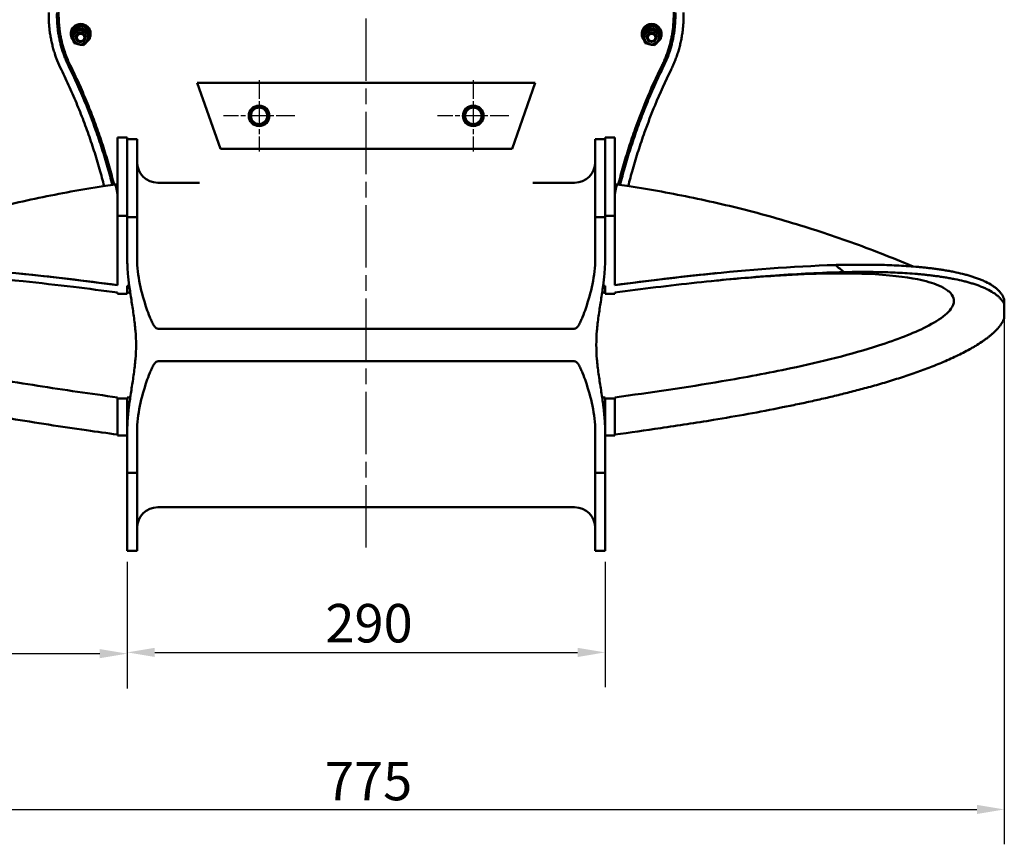
# Model space of a CAD drawing. Units: millimetres. Extents: x 0 to 2800, y 0 to 1980.
# Drawn here: x 541 to 1138, y 745 to 1246 of the extents above; entities that cross this region are included whole.
import ezdxf

# ---------------------------------------------------------------- set-up
doc = ezdxf.new("R2010")
doc.units = ezdxf.units.MM
doc.header["$LTSCALE"] = 6.666667
doc.linetypes.add('CHAIN', pattern=[0.3543, 0.2362, -0.0295, 0.0591, -0.0295])
for name, color, linetype, lineweight in [('Center Mark (ISO)', 7, 'Continuous', 25), ('Centerline (ISO)', 7, 'Continuous', 25), ('Dimension (ISO)', 7, 'Continuous', 25), ('Visible (ISO)', 7, 'Continuous', 50)]:
    doc.layers.add(name, color=color, linetype=linetype, lineweight=lineweight)
doc.styles.add('Note Text (ISO)', font='tahoma.ttf')
doc.dimstyles.new('Default (ISO)', dxfattribs={"dimscale": 6.666667, "dimtxt": 3.5, "dimasz": 2.5, "dimexe": 3.175, "dimexo": 1, "dimgap": 0.762, "dimtad": 1, "dimrnd": 1e-08, "dimzin": 0, "dimtxsty": 'Note Text (ISO)', "dimcen": 0.09, "dimdle": 10, "dimclrd": 256, "dimclre": 256, "dimclrt": 256, "dimazin": 0, "dimtfac": 1.001486, "dimtmove": 0, "dimatfit": 3, "dimfxl": 1, "dimtolj": 1, "dimtzin": 0, "dimlwd": -1, "dimlwe": -1, "dimarcsym": 0})

# ---------------------------------------------------------------- blocks, each defined once
blk = doc.blocks.new('*D8')
at = {"layer": 'Defpoints', "color": 0, "transparency": 16777216}
for p in [(362.81, 1070.61), (605.89, 923.57), (605.89, 861.21)]:
    blk.add_point(p, dxfattribs=at)
at = {"layer": 'Dimension (ISO)', "transparency": 16777216}
for p, q in [((362.81, 1063.94), (362.81, 840.05)), ((605.89, 916.9), (605.89, 840.05)), ((379.47, 861.21), (589.22, 861.21))]:
    blk.add_line(p, q, dxfattribs=at)
for points in [[(379.47, 863.99), (379.47, 858.44), (362.81, 861.21)], [(589.22, 863.99), (589.22, 858.44), (605.89, 861.21)]]:
    blk.add_solid(points, dxfattribs=at)
at = {"layer": 'Dimension (ISO)', "transparency": 16777216, "insert": (459.83, 890.6), "char_height": 23.333, "attachment_point": 1, "style": 'Note Text (ISO)'}
blk.add_mtext('\\A1;243', dxfattribs=at)
blk = doc.blocks.new('*D9')
at = {"layer": 'Defpoints', "color": 0, "transparency": 16777216}
for p in [(605.89, 923.57), (895.89, 923.57), (895.89, 861.97)]:
    blk.add_point(p, dxfattribs=at)
at = {"layer": 'Dimension (ISO)', "transparency": 16777216}
for p, q in [((605.89, 916.9), (605.89, 840.8)), ((895.89, 916.9), (895.89, 840.8)), ((622.56, 861.97), (879.22, 861.97))]:
    blk.add_line(p, q, dxfattribs=at)
for points in [[(622.56, 864.75), (622.56, 859.19), (605.89, 861.97)], [(879.22, 864.75), (879.22, 859.19), (895.89, 861.97)]]:
    blk.add_solid(points, dxfattribs=at)
at = {"layer": 'Dimension (ISO)', "transparency": 16777216, "insert": (726.12, 891.36), "char_height": 23.333, "attachment_point": 1, "style": 'Note Text (ISO)'}
blk.add_mtext('\\A1;290', dxfattribs=at)
blk = doc.blocks.new('*D18')
at = {"layer": 'Defpoints', "color": 0, "transparency": 16777216}
for p in [(362.81, 1070.61), (1138.16, 1073.31), (1138.16, 766.64)]:
    blk.add_point(p, dxfattribs=at)
at = {"layer": 'Dimension (ISO)', "transparency": 16777216}
for p, q in [((362.81, 1063.94), (362.81, 745.48)), ((1138.16, 1066.64), (1138.16, 745.48)), ((379.47, 766.64), (1121.5, 766.64))]:
    blk.add_line(p, q, dxfattribs=at)
for points in [[(379.47, 769.42), (379.47, 763.87), (362.81, 766.64)], [(1121.5, 769.42), (1121.5, 763.87), (1138.16, 766.64)]]:
    blk.add_solid(points, dxfattribs=at)
at = {"layer": 'Dimension (ISO)', "transparency": 16777216, "insert": (725.82, 795.54), "char_height": 23.333, "attachment_point": 1, "style": 'Note Text (ISO)'}
blk.add_mtext('\\A1;775', dxfattribs=at)

msp = doc.modelspace()

# ---------------------------------------------------------------- linework, layer by layer
at = {"layer": 'Center Mark (ISO)', "linetype": 'CHAIN', "ltscale": 7.222748}
for p, q in [((685.8909, 1209.3443), (685.8909, 1166.011)), ((815.8909, 1209.3443), (815.8909, 1166.011)), ((707.5576, 1187.6777), (664.2242, 1187.6777)), ((837.5576, 1187.6777), (794.2242, 1187.6777))]:
    msp.add_line(p, q, dxfattribs=at)
at = {"layer": 'Centerline (ISO)', "linetype": 'CHAIN', "ltscale": 23.990969}
msp.add_line((750.8909, 925.6771), (750.8909, 1545.447), dxfattribs=at)
at = {"layer": 'Visible (ISO)'}
for p, q in [((571.6371, 1237.2141), (571.6371, 1237.6819)), ((572.0115, 1238.4561), (575.9491, 1242.4941)), ((572.0115, 1236.9943), (575.9491, 1241.0322)), ((572.0115, 1238.4561), (572.0115, 1236.9943)), ((573.6995, 1231.7143), (572.0115, 1236.9943)), ((575.9491, 1242.4941), (575.9491, 1241.0322)), ((575.9491, 1242.4941), (581.5746, 1241.2521)), ((575.9491, 1241.0322), (581.5746, 1239.7902)), ((581.5746, 1241.2521), (583.2626, 1235.9721)), ((581.5746, 1241.2521), (581.5746, 1239.7902)), ((581.5746, 1239.7902), (583.2626, 1234.5103)), ((583.6371, 1237.2141), (583.6371, 1237.6819)), ((918.1448, 1237.6822), (918.1448, 1237.2144)), ((918.5193, 1238.4564), (922.4568, 1242.4944)), ((918.5193, 1236.9946), (922.4568, 1241.0325)), ((918.5193, 1238.4564), (918.5193, 1236.9946)), ((920.2073, 1231.7146), (918.5193, 1236.9946)), ((922.4568, 1242.4944), (922.4568, 1241.0325)), ((922.4568, 1242.4944), (928.0823, 1241.2524)), ((922.4568, 1241.0325), (928.0823, 1239.7905)), ((928.0823, 1241.2524), (929.7703, 1235.9724)), ((928.0823, 1241.2524), (928.0823, 1239.7905)), ((928.0823, 1239.7905), (929.7703, 1234.5105)), ((930.1448, 1237.6822), (930.1448, 1237.2144)), ((572.8249, 1235.7523), (572.8249, 1235.446)), ((575.4484, 1231.3282), (573.6995, 1231.7143)), ((580.6893, 1231.8713), (579.3251, 1230.4723)), ((583.2626, 1234.5103), (581.5481, 1232.752)), ((582.4492, 1235.7523), (582.4492, 1235.446)), ((583.2626, 1235.9721), (583.2626, 1234.5103)), ((919.3327, 1235.7525), (919.3327, 1235.4463)), ((921.9561, 1231.3285), (920.2073, 1231.7146)), ((927.197, 1231.8716), (925.8328, 1230.4726)), ((929.7703, 1234.5105), (928.0558, 1232.7523)), ((928.9569, 1235.7525), (928.9569, 1235.4463)), ((929.7703, 1235.9724), (929.7703, 1234.5105)), ((579.3251, 1230.4723), (577.7352, 1230.8233)), ((925.8328, 1230.4726), (924.2429, 1230.8236)), ((662.3909, 1167.6777), (648.3909, 1207.6777)), ((648.3909, 1207.6777), (853.3909, 1207.6777)), ((853.3909, 1207.6777), (839.3909, 1167.6777)), ((599.9629, 1126.8812), (599.9629, 1174.5359)), ((605.8909, 1174.5359), (599.9629, 1174.5359)), ((605.8909, 1174.5359), (605.8909, 1126.8812)), ((611.8909, 1173.5659), (605.8909, 1173.5659)), ((611.8909, 1173.5659), (611.8909, 1126.1611)), ((889.8909, 1173.5659), (889.8909, 1126.1611)), ((895.8909, 1173.5659), (889.8909, 1173.5659)), ((895.8909, 1126.8802), (895.8909, 1174.5359)), ((895.8909, 1174.5359), (901.8189, 1174.5359)), ((901.8189, 1174.5359), (901.8189, 1126.8802)), ((839.3909, 1167.6777), (662.3909, 1167.6777)), ((591.2426, 1144.9001), (598.5194, 1146.0066)), ((599.9629, 1146.0074), (598.5304, 1146.0074)), ((649.6505, 1147.0659), (624.3909, 1147.0659)), ((877.3909, 1147.0659), (852.1313, 1147.0659)), ((901.8189, 1146.0074), (903.2514, 1146.0074)), ((910.5392, 1144.9001), (903.2624, 1146.0066)), ((599.9629, 1126.8812), (605.8909, 1126.8812)), ((599.9629, 1084.9077), (599.9629, 1126.8812)), ((605.8909, 1126.8812), (605.8909, 1100.5435)), ((605.8909, 1126.1611), (611.8909, 1126.1611)), ((611.8909, 1126.1611), (611.8909, 1100.6908)), ((889.8909, 1126.1611), (895.8909, 1126.1611)), ((889.8909, 1100.6908), (889.8909, 1126.1611)), ((895.8909, 1126.8802), (901.8189, 1126.8802)), ((895.8909, 1100.5419), (895.8909, 1126.8802)), ((901.8189, 1126.8802), (901.8189, 1084.9077)), ((605.8909, 1084.4778), (605.8909, 1079.7186)), ((607.0767, 1084.4778), (605.8909, 1084.4778)), ((895.8909, 1084.4781), (894.7054, 1084.4781)), ((895.8909, 1079.7186), (895.8909, 1084.4781)), ((599.9629, 1079.7186), (599.9629, 1080.423)), ((605.8909, 1079.7186), (599.9629, 1079.7186)), ((599.9629, 1079.7186), (599.9629, 1079.6833)), ((605.8909, 1080.4041), (607.69, 1080.4041)), ((605.8909, 1079.7186), (605.8909, 1079.6833)), ((894.0918, 1080.4041), (895.8909, 1080.4041)), ((895.8909, 1079.7186), (895.8909, 1079.6833)), ((901.8189, 1079.7186), (895.8909, 1079.7186)), ((901.8189, 1080.4231), (901.8189, 1079.7186)), ((901.8189, 1079.6833), (901.8189, 1079.7186)), ((624.3909, 1058.4781), (877.3909, 1058.4781)), ((877.3909, 1038.6538), (624.3909, 1038.6538)), ((599.9629, 1016.0072), (599.9629, 1016.7862)), ((599.9629, 1016.0072), (599.9629, 993.6278)), ((605.8909, 1016.7278), (605.8909, 1016.5546)), ((607.69, 1016.7278), (605.8909, 1016.7278)), ((605.8909, 1016.5546), (605.8909, 1016.0091)), ((605.8909, 1003.9728), (605.8909, 1016.0091)), ((895.8909, 1016.7278), (894.0918, 1016.7278)), ((895.8909, 1016.5546), (895.8909, 1016.7278)), ((895.8909, 1016.0091), (895.8909, 1016.5546)), ((895.8909, 1003.9728), (895.8909, 1016.0091)), ((901.8189, 1016.7862), (901.8189, 1016.0072)), ((901.8189, 993.6278), (901.8189, 1016.0072)), ((605.8909, 1003.9728), (605.8909, 996.4411)), ((895.8909, 1003.9728), (895.8909, 996.4411)), ((605.8909, 993.6278), (599.9629, 993.6278)), ((605.8909, 970.9708), (605.8909, 996.4411)), ((611.8909, 996.4411), (611.8909, 970.9708)), ((889.8909, 970.9708), (889.8909, 996.4411)), ((895.8909, 996.4411), (895.8909, 970.9708)), ((895.8909, 993.6278), (901.8189, 993.6278)), ((611.8909, 970.9708), (605.8909, 970.9708)), ((605.8909, 970.9708), (605.8909, 923.5659)), ((611.8909, 970.9708), (611.8909, 923.5659)), ((895.8909, 970.9708), (889.8909, 970.9708)), ((889.8909, 970.9708), (889.8909, 923.5659)), ((895.8909, 970.9708), (895.8909, 923.5659)), ((877.3909, 950.0659), (624.3909, 950.0659)), ((611.8909, 923.5659), (605.8909, 923.5659)), ((895.8909, 923.5659), (889.8909, 923.5659))]:
    msp.add_line(p, q, dxfattribs=at)
for centre, radius in [((685.8909, 1187.6777), 6.25), ((685.8909, 1187.6777), 6), ((685.8909, 1187.6777), 5), ((815.8909, 1187.6777), 6.25), ((815.8909, 1187.6777), 6), ((815.8909, 1187.6777), 5)]:
    msp.add_circle(centre, radius, dxfattribs=at)
for centre, start, end in [((624.3909, 1159.5659), 180, 270), ((877.3909, 1159.5659), 270, 0), ((624.3909, 937.5659), 90, 180), ((877.3909, 937.5659), 0, 90)]:
    msp.add_arc(centre, 12.5, start, end, dxfattribs=at)
for centre, major_axis, ratio, start_param, end_param in [((577.6371, 1237.2141), (6, 0), 0.95630476, 5.92801717, 10.15421824), ((577.6371, 1237.6819), (6, 0), 0.95630476, 0, 3.14159265), ((924.1448, 1237.2144), (-6, 0), 0.95630476, 2.78642451, 7.01262559), ((924.1448, 1237.6822), (-6, 0), 0.95630476, 3.14159265, 6.28318531), ((577.6371, 1235.7523), (-4.8121, 0), 0.95630476, 3.14159265, 6.28318531), ((924.1448, 1235.7525), (-4.8121, 0), 0.95630476, 3.14159265, 6.28318531), ((577.6371, 1235.3722), (-4.5246, 0), 0.95630476, 0.00675715, 3.1348355), ((577.637, 1235.4056), (-3, 0), 0.95630476, 0.18486748, 3.13737965), ((924.1448, 1235.3725), (-4.5246, 0), 0.95630476, 0.00675715, 3.1348355), ((924.1447, 1235.4053), (3, 0), 0.95630476, 6.09842053, 6.27910178), ((605.8909, 1048.5659), (-7.366, 97.4413), 0.0273372, 5.91781285, 6.28525183), ((895.8909, 1048.5659), (7.366, 97.4413), 0.0273372, 6.28111878, 6.64855776), ((624.4159, 1086.7082), (-18.525, 0), 0.34202014, 0.3597403, 0.40100261), ((877.3659, 1086.7082), (18.525, 0), 0.34202014, 5.8821827, 5.92349561)]:
    msp.add_ellipse(centre, major_axis=major_axis, ratio=ratio, start_param=start_param, end_param=end_param, dxfattribs=at)
for centre, major_axis in [((577.6371, 1235.3137), (-4.5246, 0)), ((577.6371, 1235.3722), (3, 0)), ((577.637, 1235.2263), (-2.3866, 0)), ((924.1448, 1235.314), (-4.5246, 0)), ((924.1448, 1235.3725), (3, 0)), ((924.1447, 1235.226), (-2.3866, 0))]:
    msp.add_ellipse(centre, major_axis=major_axis, ratio=0.95630476, dxfattribs=at)
for points, knots in [([(565.8947, 1215.621), (564.9869, 1217.4666), (563.5416, 1220.7415), (562.1748, 1224.5554), (561.2711, 1227.441), (560.7292, 1229.3763), (560.1271, 1231.8081), (559.7057, 1233.7629), (559.2545, 1236.212), (558.9536, 1238.1757), (558.652, 1240.6337), (558.4701, 1242.602), (558.3166, 1245.0629), (558.2364, 1247.5236), (558.2503, 1249.49), (558.2765, 1250.4722)], [-1.50144613, -1.50144613, -1.50144613, -1.50144613, -1.25120511, -1.06352434, -1.00096409, -0.87584358, -0.81328332, -0.68816281, -0.62560256, -0.50048204, -0.43792179, -0.31280128, -0.25024102, -0.12512051, 0, 0, 0, 0]), ([(570.4191, 1217.6564), (569.9937, 1218.5212), (569.1812, 1220.2632), (568.2611, 1222.468), (567.4125, 1224.691), (566.7906, 1226.4831), (566.0844, 1228.7381), (565.5761, 1230.5534), (565.0114, 1232.8343), (564.616, 1234.6683), (564.1926, 1236.9661), (563.9103, 1238.8087), (563.5707, 1241.5766), (563.2665, 1245.2724), (563.2256, 1248.5058), (563.2749, 1250.3499)], [0, 0, 0, 0, 0.12512051, 0.25024102, 0.31280128, 0.43792179, 0.50048204, 0.62560256, 0.68816281, 0.81328332, 0.87584358, 1.00096409, 1.06352434, 1.25120511, 1.50144613, 1.50144613, 1.50144613, 1.50144613]), ([(564.2746, 1250.6178), (564.2502, 1249.7078), (564.2374, 1247.886), (564.3116, 1245.6065), (564.4539, 1243.327), (564.6223, 1241.504), (564.9016, 1239.2277), (565.1803, 1237.4093), (565.598, 1235.1418), (565.9882, 1233.3319), (566.5455, 1231.0811), (567.047, 1229.2899), (567.8833, 1226.6198), (569.1478, 1223.0911), (570.4845, 1220.0623), (571.324, 1218.3558)], [0, 0, 0, 0, 0.12516218, 0.25032435, 0.31290544, 0.43806762, 0.50064871, 0.62581089, 0.68839197, 0.81355415, 0.87613524, 1.00129742, 1.06387851, 1.25162177, 1.50194613, 1.50194613, 1.50194613, 1.50194613]), ([(930.4578, 1218.3558), (930.8775, 1219.2091), (931.6792, 1220.9277), (932.587, 1223.1031), (933.4243, 1225.2965), (934.0379, 1227.0648), (934.7348, 1229.2899), (935.2363, 1231.0811), (935.7936, 1233.332), (936.1838, 1235.1418), (936.6015, 1237.4093), (936.8802, 1239.2277), (937.2153, 1241.9592), (937.5155, 1245.6066), (937.5559, 1248.7977), (937.5072, 1250.6178)], [0, 0, 0, 0, 0.12512051, 0.25024102, 0.31280128, 0.43792179, 0.50048204, 0.62560256, 0.68816281, 0.81328332, 0.87584358, 1.00096409, 1.06352434, 1.25120511, 1.50144613, 1.50144613, 1.50144613, 1.50144613]), ([(938.5069, 1250.3499), (938.5316, 1249.4278), (938.5445, 1247.5819), (938.4693, 1245.2723), (938.3252, 1242.9625), (938.1545, 1241.1153), (937.8715, 1238.8087), (937.5892, 1236.9661), (937.1658, 1234.6683), (936.7704, 1232.8343), (936.2057, 1230.5533), (935.6974, 1228.7381), (934.8499, 1226.0321), (933.5683, 1222.4559), (932.2135, 1219.386), (931.3627, 1217.6564)], [0, 0, 0, 0, 0.12516218, 0.25032435, 0.31290544, 0.43806762, 0.50064871, 0.62581089, 0.68839197, 0.81355415, 0.87613524, 1.00129742, 1.06387851, 1.25162177, 1.50194613, 1.50194613, 1.50194613, 1.50194613]), ([(943.5053, 1250.4722), (943.5315, 1249.49), (943.5453, 1247.5236), (943.4652, 1245.0629), (943.3116, 1242.602), (943.1298, 1240.6337), (942.8282, 1238.1757), (942.5273, 1236.212), (942.0761, 1233.7629), (941.6546, 1231.8081), (941.0526, 1229.3763), (940.5107, 1227.441), (939.7576, 1225.0364), (939.0944, 1223.1252), (938.1893, 1220.7542), (937.2079, 1218.4023), (936.341, 1216.5438), (935.8871, 1215.621)], [-1.50194613, -1.50194613, -1.50194613, -1.50194613, -1.37678395, -1.25162177, -1.18904068, -1.06387851, -1.00129742, -0.87613524, -0.81355415, -0.68839197, -0.62581089, -0.50064871, -0.43806762, -0.31290544, -0.25032435, -0.12516218, 0, 0, 0, 0]), ([(582.4492, 1235.446), (582.4492, 1234.9549), (582.367, 1234.4639), (582.0469, 1233.5311), (581.8088, 1233.0896), (581.2001, 1232.2993), (580.8292, 1231.9512), (579.9913, 1231.3832), (579.524, 1231.1641), (578.5403, 1230.8776), (578.0238, 1230.8108), (576.9945, 1230.8371), (576.4818, 1230.9303), (575.513, 1231.2677), (575.057, 1231.5116), (574.2491, 1232.1254), (573.8969, 1232.4947), (573.3328, 1233.3205), (573.1202, 1233.7765), (572.8799, 1234.6418), (572.8249, 1235.0439), (572.8249, 1235.446)], [0.29670597, 0.29670597, 0.29670597, 0.29670597, 0.61378787, 0.61378787, 0.9315248, 0.9315248, 1.2508488, 1.2508488, 1.57189539, 1.57189539, 1.894144, 1.894144, 2.21676701, 2.21676701, 2.53886817, 2.53886817, 2.85964354, 2.85964354, 3.17865415, 3.17865415, 3.43829863, 3.43829863, 3.43829863, 3.43829863]), ([(928.9569, 1235.4463), (928.9569, 1234.9552), (928.8748, 1234.4642), (928.5547, 1233.5314), (928.3165, 1233.0899), (927.7079, 1232.2996), (927.3369, 1231.9515), (926.499, 1231.3835), (926.0317, 1231.1644), (925.048, 1230.8779), (924.5316, 1230.8111), (923.5022, 1230.8374), (922.9895, 1230.9306), (922.0207, 1231.268), (921.5647, 1231.5119), (920.7568, 1232.1257), (920.4047, 1232.495), (919.8405, 1233.3208), (919.628, 1233.7767), (919.3876, 1234.6421), (919.3327, 1235.0442), (919.3327, 1235.4463)], [0.29670597, 0.29670597, 0.29670597, 0.29670597, 0.61378787, 0.61378787, 0.9315248, 0.9315248, 1.2508488, 1.2508488, 1.57189539, 1.57189539, 1.894144, 1.894144, 2.21676701, 2.21676701, 2.53886817, 2.53886817, 2.85964354, 2.85964354, 3.17865415, 3.17865415, 3.43829863, 3.43829863, 3.43829863, 3.43829863]), ([(591.8835, 1144.9976), (591.0135, 1148.4315), (589.5823, 1153.7496), (586.923, 1162.8014), (584.5246, 1170.2826), (581.2997, 1179.5548), (578.5394, 1186.9059), (574.8664, 1196.0042), (570.9725, 1205.0081), (567.6253, 1212.1028), (565.8947, 1215.621)], [-4.986852109, -4.986852109, -4.986852109, -4.986852109, -4.957414614, -4.941086604, -4.908430586, -4.892102577, -4.859446558, -4.843118549, -4.810462531, -4.777806512, -4.777806512, -4.777806512, -4.777806512]), ([(596.8372, 1145.7508), (595.9283, 1149.3538), (594.4485, 1154.8644), (591.719, 1164.155), (589.2898, 1171.7322), (585.3702, 1183.0017), (579.6566, 1197.8486), (573.9254, 1210.5282), (570.4191, 1217.6564)], [4.959581429, 4.959581429, 4.959581429, 4.959581429, 4.990070632, 5.006398641, 5.03905466, 5.055382669, 5.104366697, 5.169678733, 5.169678733, 5.169678733, 5.169678733]), ([(571.324, 1218.3558), (573.0817, 1214.7825), (576.481, 1207.5773), (580.4354, 1198.4335), (584.1653, 1189.1943), (586.9682, 1181.7296), (590.2429, 1172.3144), (592.6782, 1164.7181), (595.449, 1155.2869), (596.9614, 1149.6436), (597.8987, 1145.9122)], [4.255099227, 4.255099227, 4.255099227, 4.255099227, 4.287755246, 4.320411264, 4.336739273, 4.369395292, 4.385723301, 4.418379319, 4.434707329, 4.466195885, 4.466195885, 4.466195885, 4.466195885]), ([(903.8831, 1145.9122), (904.8204, 1149.6436), (906.3328, 1155.2869), (909.1036, 1164.7181), (911.5389, 1172.3144), (915.4685, 1183.6126), (921.1967, 1198.4972), (926.9424, 1211.2093), (930.4578, 1218.3558)], [4.958582076, 4.958582076, 4.958582076, 4.958582076, 4.990070632, 5.006398641, 5.03905466, 5.055382669, 5.104366697, 5.169678733, 5.169678733, 5.169678733, 5.169678733]), ([(931.3627, 1217.6564), (929.6095, 1214.0923), (926.2188, 1206.9054), (922.2746, 1197.785), (918.5542, 1188.5693), (915.7583, 1181.1234), (912.4919, 1171.7322), (910.0628, 1164.155), (907.3333, 1154.8644), (905.8535, 1149.3538), (904.9446, 1145.7508)], [4.255099227, 4.255099227, 4.255099227, 4.255099227, 4.287755246, 4.320411264, 4.336739273, 4.369395292, 4.385723301, 4.418379319, 4.434707329, 4.465196532, 4.465196532, 4.465196532, 4.465196532]), ([(935.8871, 1215.621), (932.4258, 1208.5844), (926.768, 1196.0672), (921.1271, 1181.4092), (917.2572, 1170.2826), (914.8588, 1162.8014), (912.1994, 1153.7496), (910.7683, 1148.4315), (909.8982, 1144.9976)], [-4.646971448, -4.646971448, -4.646971448, -4.646971448, -4.581659412, -4.532675384, -4.516347375, -4.483691356, -4.467363347, -4.437925851, -4.437925851, -4.437925851, -4.437925851]), ([(591.2426, 1144.9001), (578.1526, 1142.9097), (565.1212, 1140.5614), (539.218, 1135.1562), (526.3462, 1132.0991), (500.8039, 1125.2853), (488.1334, 1121.5284), (463.0351, 1113.3258), (450.6073, 1108.8802), (431.809, 1101.5612), (425.3367, 1098.9309), (418.9072, 1096.2067)], [1.731221456, 1.731221456, 1.731221456, 1.731221456, 1.789314818, 1.789314818, 1.847408181, 1.847408181, 1.905501543, 1.905501543, 1.963594906, 1.963594906, 1.994386732, 1.994386732, 1.994386732, 1.994386732]), ([(910.5392, 1144.9001), (923.6292, 1142.9097), (936.6606, 1140.5614), (962.5638, 1135.1562), (975.4356, 1132.0991), (1000.9779, 1125.2853), (1013.6484, 1121.5284), (1038.7467, 1113.3258), (1051.1745, 1108.8802), (1069.9728, 1101.5612), (1076.4451, 1098.9309), (1082.8746, 1096.2067)], [1.731221456, 1.731221456, 1.731221456, 1.731221456, 1.789314818, 1.789314818, 1.847408181, 1.847408181, 1.905501543, 1.905501543, 1.963594905, 1.963594905, 1.994386726, 1.994386726, 1.994386726, 1.994386726]), ([(605.8909, 1100.5435), (605.8909, 1097.8315), (606.0295, 1094.8544), (606.488, 1089.3556), (606.7739, 1086.8315), (607.0767, 1084.4778)], [30.33197684, 30.33197684, 30.33197684, 30.33197684, 31.14556509, 31.14556509, 31.83853228, 31.83853228, 31.83853228, 31.83853228]), ([(611.8909, 1100.6908), (611.8909, 1095.8921), (612.5201, 1090.6837), (614.6166, 1080.4091), (616.0638, 1075.3388), (618.1951, 1069.1354), (618.8596, 1067.3177), (619.9573, 1064.6423), (620.3397, 1063.7593), (621.1455, 1062.0616), (621.5657, 1061.2454), (622.4009, 1059.9195), (622.8779, 1059.2474), (623.5773, 1058.7302), (623.7675, 1058.62), (624.0761, 1058.5101), (624.2465, 1058.4781), (624.3909, 1058.4781)], [2.70786529, 2.70786529, 2.70786529, 2.70786529, 4.14747097, 4.14747097, 5.58707664, 5.58707664, 6.11527806, 6.11527806, 6.37937877, 6.37937877, 6.64347948, 6.64347948, 6.84950184, 6.84950184, 6.90445357, 6.90445357, 6.94778567, 6.94778567, 6.94778567, 6.94778567]), ([(877.3909, 1058.4781), (877.5353, 1058.4781), (877.7057, 1058.5101), (878.0143, 1058.62), (878.2045, 1058.7302), (878.9039, 1059.2474), (879.3809, 1059.9195), (880.2161, 1061.2454), (880.6363, 1062.0616), (881.4421, 1063.7593), (881.8245, 1064.6423), (882.9222, 1067.3177), (883.5867, 1069.1354), (885.718, 1075.3388), (887.1652, 1080.4091), (889.2617, 1090.6837), (889.8909, 1095.8921), (889.8909, 1100.6908)], [-6.94778567, -6.94778567, -6.94778567, -6.94778567, -6.90445357, -6.90445357, -6.84950184, -6.84950184, -6.64347948, -6.64347948, -6.37937877, -6.37937877, -6.11527806, -6.11527806, -5.58707664, -5.58707664, -4.14747097, -4.14747097, -2.70786529, -2.70786529, -2.70786529, -2.70786529]), ([(894.7054, 1084.4781), (895.0081, 1086.8314), (895.2939, 1089.355), (895.7524, 1094.8531), (895.8909, 1097.8301), (895.8909, 1100.5419)], [3.40328092, 3.40328092, 3.40328092, 3.40328092, 4.09610646, 4.09610646, 4.90965523, 4.90965523, 4.90965523, 4.90965523]), ([(466.1439, 1097.1107), (493.7502, 1096.2215), (521.3347, 1093.9999), (565.6823, 1089.2776), (582.8654, 1087.1656), (599.9629, 1084.9077)], [-13.53040952, -13.53040952, -13.53040952, -13.53040952, -5.30161125, -5.30161125, -0.12883273, -0.12883273, -0.12883273, -0.12883273]), ([(901.8189, 1084.9077), (910.2505, 1086.0212), (918.7091, 1087.0998), (936.9368, 1089.3103), (946.7557, 1090.4301), (982.7856, 1094.188), (1009.1974, 1096.2589), (1035.6355, 1097.1108)], [-13.46150897, -13.46150897, -13.46150897, -13.46150897, -10.90326053, -10.90326053, -7.93562449, -7.93562449, -0.0000696, -0.0000696, -0.0000696, -0.0000696]), ([(1035.6362, 1097.1108), (1036.5171, 1096.4023), (1037.3928, 1095.6878), (1039.1236, 1094.2552), (1039.9786, 1093.5375), (1040.8287, 1092.8141)], [-0.674005959, -0.674005959, -0.674005959, -0.674005959, -0.334886449, -0.334886449, 0, 0, 0, 0]), ([(1035.6363, 1097.1107), (1036.5412, 1097.1348), (1037.44, 1097.1569), (1040.1587, 1097.2179), (1041.991, 1097.2513), (1047.4718, 1097.3255), (1051.208, 1097.3426), (1056.9514, 1097.3024), (1058.9313, 1097.2773), (1062.883, 1097.201), (1064.8553, 1097.1502), (1070.8167, 1096.9536), (1074.7633, 1096.7649), (1080.6268, 1096.3825), (1082.6393, 1096.2317), (1085.5188, 1095.9871), (1086.4967, 1095.8989), (1088.3717, 1095.7197), (1089.2698, 1095.6293), (1091.1935, 1095.4241), (1092.1107, 1095.3208), (1093.996, 1095.0969), (1094.9635, 1094.9759), (1096.8972, 1094.7203), (1097.8605, 1094.5862), (1099.8192, 1094.2979), (1100.8137, 1094.1434), (1102.6729, 1093.8394), (1103.6676, 1093.6684), (1105.589, 1093.3191), (1106.517, 1093.1413), (1109.3335, 1092.5728), (1111.1179, 1092.1738), (1113.7311, 1091.525), (1114.5755, 1091.3041), (1116.201, 1090.8571), (1116.9829, 1090.6313), (1118.5759, 1090.1464), (1119.3519, 1089.8979), (1120.9295, 1089.364), (1121.7296, 1089.0779), (1123.2518, 1088.5004), (1124.0217, 1088.1912), (1125.5169, 1087.5513), (1126.2428, 1087.2206), (1128.3517, 1086.1934), (1129.6427, 1085.4742), (1131.3971, 1084.3404), (1131.9387, 1083.962), (1132.9469, 1083.2017), (1133.4145, 1082.82), (1134.3293, 1082.003), (1134.7556, 1081.5861), (1135.3659, 1080.922), (1135.5609, 1080.6976), (1135.9375, 1080.2377), (1136.1187, 1080.0021), (1136.4495, 1079.5436), (1136.6132, 1079.3014), (1136.9175, 1078.8155), (1137.0585, 1078.5721), (1137.4547, 1077.8269), (1137.6739, 1077.3277), (1137.9397, 1076.5734), (1138.0186, 1076.3184), (1138.1135, 1075.9614), (1138.1387, 1075.8602), (1138.1622, 1075.7593)], [-1800.28081572, -1800.28081572, -1800.28081572, -1800.28081572, -1796.87850391, -1796.87850391, -1790.03804031, -1790.03804031, -1776.35711311, -1776.35711311, -1769.51664951, -1769.51664951, -1762.67618591, -1762.67618591, -1748.99525871, -1748.99525871, -1741.78746406, -1741.78746406, -1738.18356674, -1738.18356674, -1734.57966941, -1734.57966941, -1730.97577209, -1730.97577209, -1727.37187476, -1727.37187476, -1723.76797744, -1723.76797744, -1720.16408012, -1720.16408012, -1716.56018279, -1716.56018279, -1712.95628547, -1712.95628547, -1705.74849082, -1705.74849082, -1702.1445935, -1702.1445935, -1698.54069617, -1698.54069617, -1694.93679885, -1694.93679885, -1691.33290153, -1691.33290153, -1687.7290042, -1687.7290042, -1684.12510688, -1684.12510688, -1676.91731223, -1676.91731223, -1673.31341491, -1673.31341491, -1669.70951758, -1669.70951758, -1666.10562026, -1666.10562026, -1664.3036716, -1664.3036716, -1662.50172293, -1662.50172293, -1660.69977427, -1660.69977427, -1658.89782561, -1658.89782561, -1655.29392829, -1655.29392829, -1653.49197962, -1653.49197962, -1652.78089283, -1652.78089283, -1652.78089283, -1652.78089283]), ([(599.9629, 994.1844), (593.6922, 995.0348), (587.413, 995.9065), (573.4703, 997.8994), (565.8055, 999.0333), (550.4852, 1001.3989), (542.8288, 1002.6306), (527.5415, 1005.2144), (519.9105, 1006.5664), (504.9227, 1009.3742), (497.5269, 1010.8333), (486.5723, 1013.1287), (482.8714, 1013.9272), (477.399, 1015.1463), (475.555, 1015.5636), (471.9124, 1016.4014), (470.1134, 1016.8217), (466.3839, 1017.7084), (464.5852, 1018.1434), (460.954, 1019.0368), (459.1217, 1019.4954), (453.6408, 1020.8927), (449.9047, 1021.8787), (444.1613, 1023.4609), (442.1814, 1024.0176), (438.2297, 1025.1549), (436.2574, 1025.7351), (430.296, 1027.5323), (426.3494, 1028.7806), (420.4859, 1030.7373), (418.4733, 1031.4284), (415.5938, 1032.4461), (414.616, 1032.7969), (412.7409, 1033.4795), (411.8429, 1033.811), (409.9191, 1034.5327), (409.0019, 1034.8823), (407.1167, 1035.6123), (406.1492, 1035.993), (404.2155, 1036.7678), (403.2521, 1037.1606), (401.2935, 1037.9747), (400.299, 1038.3962), (398.4398, 1039.1994), (397.4451, 1039.6374), (395.5237, 1040.5027), (394.5956, 1040.9296), (391.7792, 1042.2542), (389.9948, 1043.1323), (387.3816, 1044.4827), (386.5372, 1044.9303), (384.9117, 1045.8138), (384.1298, 1046.2495), (382.5368, 1047.1621), (381.7608, 1047.6189), (380.1832, 1048.5764), (379.3831, 1049.0773), (377.8608, 1050.0635), (377.091, 1050.5793), (375.5957, 1051.6207), (374.8699, 1052.1463), (372.7609, 1053.7397), (371.47, 1054.8055), (369.7155, 1056.4104), (369.174, 1056.9342), (368.1657, 1057.9652), (367.6982, 1058.4724), (366.7834, 1059.5351), (366.357, 1060.0664), (365.7468, 1060.8943), (365.5518, 1061.171), (365.1752, 1061.7321), (364.994, 1062.0163), (364.6631, 1062.5636), (364.4995, 1062.8498), (364.1952, 1063.4173), (364.0542, 1063.6987), (363.658, 1064.5502), (363.4388, 1065.1083), (363.173, 1065.9339), (363.0941, 1066.2101), (362.9579, 1066.7587), (362.9007, 1067.0311), (362.8089, 1067.5583), (362.7724, 1067.8257), (362.7208, 1068.3381), (362.7048, 1068.5833), (362.6906, 1069.1119), (362.6937, 1069.3506), (362.7176, 1069.8456), (362.7396, 1070.1019), (362.8024, 1070.6024), (362.8439, 1070.8558), (362.9493, 1071.3683), (363.0136, 1071.6274), (363.2314, 1072.3776), (363.4224, 1072.8872), (363.8892, 1073.8893), (364.1648, 1074.3818), (364.7216, 1075.2345), (364.9865, 1075.5981), (365.5635, 1076.3165), (365.8768, 1076.671), (366.5171, 1077.3386), (366.8634, 1077.6719), (367.3875, 1078.1417), (367.5692, 1078.299), (367.9309, 1078.6018), (368.1105, 1078.7474), (368.7048, 1079.2135), (369.0978, 1079.5023), (369.9423, 1080.0877), (370.3953, 1080.3838), (371.3336, 1080.9621), (371.8215, 1081.2462), (372.8476, 1081.8111), (373.3869, 1082.0917), (374.1679, 1082.4785), (374.4512, 1082.6153), (375.0139, 1082.88), (375.2931, 1083.0079), (376.1555, 1083.3933), (376.7259, 1083.6359), (378.5174, 1084.3628), (379.7205, 1084.8057), (381.5753, 1085.4339), (382.1877, 1085.6324), (383.4076, 1086.0126), (384.0149, 1086.1943), (385.8878, 1086.7333), (387.1904, 1087.0796), (389.8926, 1087.7429), (391.3007, 1088.0616), (394.1794, 1088.6629), (395.6493, 1088.9457), (400.1249, 1089.7399), (403.1763, 1090.1937), (407.6869, 1090.7682), (409.1587, 1090.9399), (412.0717, 1091.2538), (413.5126, 1091.3962), (416.4897, 1091.6659), (418.0166, 1091.7918), (421.1181, 1092.0233), (422.6925, 1092.1288), (427.4538, 1092.4139), (430.6975, 1092.5629), (435.5975, 1092.7283), (437.2161, 1092.7731), (440.4694, 1092.8458), (442.1044, 1092.8732), (445.2715, 1092.9108), (446.8794, 1092.9219), (450.0275, 1092.9293), (451.5674, 1092.9259), (454.6088, 1092.907), (456.1075, 1092.8915), (458.7095, 1092.8549), (459.8182, 1092.8363), (460.9513, 1092.8141)], [-1966.36888983, -1966.36888983, -1966.36888983, -1966.36888983, -1943.19967623, -1943.19967623, -1914.94734293, -1914.94734293, -1886.69500963, -1886.69500963, -1858.44267632, -1858.44267632, -1831.08082192, -1831.08082192, -1817.39989472, -1817.39989472, -1810.55943112, -1810.55943112, -1803.71896752, -1803.71896752, -1796.87850391, -1796.87850391, -1790.03804031, -1790.03804031, -1776.35711311, -1776.35711311, -1769.51664951, -1769.51664951, -1762.67618591, -1762.67618591, -1748.99525871, -1748.99525871, -1741.78746406, -1741.78746406, -1738.18356674, -1738.18356674, -1734.57966941, -1734.57966941, -1730.97577209, -1730.97577209, -1727.37187476, -1727.37187476, -1723.76797744, -1723.76797744, -1720.16408012, -1720.16408012, -1716.56018279, -1716.56018279, -1712.95628547, -1712.95628547, -1705.74849082, -1705.74849082, -1702.1445935, -1702.1445935, -1698.54069617, -1698.54069617, -1694.93679885, -1694.93679885, -1691.33290153, -1691.33290153, -1687.7290042, -1687.7290042, -1684.12510688, -1684.12510688, -1676.91731223, -1676.91731223, -1673.31341491, -1673.31341491, -1669.70951758, -1669.70951758, -1666.10562026, -1666.10562026, -1664.3036716, -1664.3036716, -1662.50172293, -1662.50172293, -1660.69977427, -1660.69977427, -1658.89782561, -1658.89782561, -1655.29392829, -1655.29392829, -1653.49197962, -1653.49197962, -1651.69003096, -1651.69003096, -1649.8880823, -1649.8880823, -1648.08613364, -1648.08613364, -1646.28418498, -1646.28418498, -1644.48223632, -1644.48223632, -1642.68028765, -1642.68028765, -1640.87833899, -1640.87833899, -1637.27444167, -1637.27444167, -1633.67054434, -1633.67054434, -1630.86178118, -1630.86178118, -1628.05301801, -1628.05301801, -1625.24425484, -1625.24425484, -1623.83987326, -1623.83987326, -1622.43549167, -1622.43549167, -1619.62672851, -1619.62672851, -1616.81796534, -1616.81796534, -1614.00920217, -1614.00920217, -1611.200439, -1611.200439, -1609.79605742, -1609.79605742, -1608.39167584, -1608.39167584, -1605.58291267, -1605.58291267, -1599.96538633, -1599.96538633, -1597.15662317, -1597.15662317, -1594.34786, -1594.34786, -1588.73033366, -1588.73033366, -1583.11280733, -1583.11280733, -1577.495281, -1577.495281, -1566.26022833, -1566.26022833, -1560.64270199, -1560.64270199, -1555.02517566, -1555.02517566, -1549.40764932, -1549.40764932, -1543.79012299, -1543.79012299, -1532.55507032, -1532.55507032, -1526.93754398, -1526.93754398, -1521.32001765, -1521.32001765, -1515.70249131, -1515.70249131, -1510.08496498, -1510.08496498, -1504.46743864, -1504.46743864, -1500.2508043, -1500.2508043, -1500.2508043, -1500.2508043]), ([(599.9629, 1080.423), (591.0938, 1081.596), (582.1925, 1082.7312), (563.1581, 1085.0322), (552.9685, 1086.1867), (515.6785, 1090.0269), (488.3568, 1092.0947), (460.9513, 1092.8141)], [-14.01184418, -14.01184418, -14.01184418, -14.01184418, -11.31138974, -11.31138974, -8.22448685, -8.22448685, 0, 0, 0, 0]), ([(1040.8282, 1092.8141), (1026.9279, 1092.4493), (1013.0789, 1091.7405), (983.2964, 1089.6369), (967.356, 1088.1553), (934.957, 1084.6602), (918.3094, 1082.6042), (901.8189, 1080.4231)], [-14.05623574, -14.05623574, -14.05623574, -14.05623574, -9.89810399, -9.89810399, -5.12390918, -5.12390918, -0.13601916, -0.13601916, -0.13601916, -0.13601916]), ([(962.4368, 1087.5856), (974.5872, 1088.7871), (986.751, 1089.8197), (1017.8979, 1091.822), (1037.4491, 1092.4255), (1068.1353, 1091.163), (1078.0692, 1089.9526), (1090.2951, 1087.4657), (1094.6847, 1086.2293), (1100.3833, 1083.8084), (1102.2338, 1082.8028), (1104.3583, 1081.2123), (1104.9312, 1080.7126), (1106.8749, 1078.6785), (1107.3886, 1077.2974), (1107.5999, 1075.9317), (1107.6225, 1075.6328), (1107.6225, 1075.332)], [-471.35296942, -471.35296942, -471.35296942, -471.35296942, -448.95023459, -448.95023459, -412.7755235, -412.7755235, -385.5692029, -385.5692029, -367.91138526, -367.91138526, -357.46513724, -357.46513724, -352.93365139, -352.93365139, -339.76684157, -339.76684157, -336.10734782, -336.10734782, -336.10734782, -336.10734782]), ([(1040.8286, 1092.814), (1042.0461, 1092.8378), (1043.2678, 1092.8582), (1048.141, 1092.9242), (1051.8771, 1092.9413), (1057.6205, 1092.9011), (1059.6004, 1092.876), (1063.5521, 1092.7997), (1065.5244, 1092.7489), (1071.4858, 1092.5523), (1075.4324, 1092.3636), (1081.2959, 1091.9812), (1083.3085, 1091.8304), (1086.1879, 1091.5857), (1087.1658, 1091.4975), (1089.0409, 1091.3184), (1089.9389, 1091.2279), (1091.8627, 1091.0227), (1092.7798, 1090.9195), (1094.6651, 1090.6955), (1095.6326, 1090.5746), (1097.5663, 1090.319), (1098.5297, 1090.1848), (1100.4883, 1089.8966), (1101.4828, 1089.7421), (1103.342, 1089.438), (1104.3367, 1089.2671), (1106.2581, 1088.9177), (1107.1862, 1088.74), (1110.0026, 1088.1715), (1111.787, 1087.7725), (1114.4002, 1087.1237), (1115.2446, 1086.9028), (1116.8701, 1086.4558), (1117.652, 1086.23), (1119.245, 1085.745), (1120.021, 1085.4966), (1121.5986, 1084.9626), (1122.3987, 1084.6766), (1123.9209, 1084.099), (1124.6908, 1083.7899), (1126.1861, 1083.15), (1126.9119, 1082.8193), (1129.0209, 1081.7921), (1130.3118, 1081.0729), (1132.0663, 1079.9391), (1132.6078, 1079.5607), (1133.616, 1078.8003), (1134.0836, 1078.4186), (1134.9984, 1077.6016), (1135.4247, 1077.1848), (1136.035, 1076.5207), (1136.23, 1076.2963), (1136.6066, 1075.8364), (1136.7878, 1075.6008), (1137.1186, 1075.1423), (1137.2823, 1074.9), (1137.5866, 1074.4142), (1137.7276, 1074.1708), (1137.968, 1073.7186), (1138.0688, 1073.5144), (1138.1622, 1073.3097)], [-1794.60327457, -1794.60327457, -1794.60327457, -1794.60327457, -1790.03804031, -1790.03804031, -1776.35711311, -1776.35711311, -1769.51664951, -1769.51664951, -1762.67618591, -1762.67618591, -1748.99525871, -1748.99525871, -1741.78746406, -1741.78746406, -1738.18356674, -1738.18356674, -1734.57966941, -1734.57966941, -1730.97577209, -1730.97577209, -1727.37187476, -1727.37187476, -1723.76797744, -1723.76797744, -1720.16408012, -1720.16408012, -1716.56018279, -1716.56018279, -1712.95628547, -1712.95628547, -1705.74849082, -1705.74849082, -1702.1445935, -1702.1445935, -1698.54069617, -1698.54069617, -1694.93679885, -1694.93679885, -1691.33290153, -1691.33290153, -1687.7290042, -1687.7290042, -1684.12510688, -1684.12510688, -1676.91731223, -1676.91731223, -1673.31341491, -1673.31341491, -1669.70951758, -1669.70951758, -1666.10562026, -1666.10562026, -1664.3036716, -1664.3036716, -1662.50172293, -1662.50172293, -1660.69977427, -1660.69977427, -1658.89782561, -1658.89782561, -1657.41951597, -1657.41951597, -1657.41951597, -1657.41951597]), ([(605.8909, 996.4411), (605.8909, 999.1712), (606.0336, 1002.168), (606.544, 1008.1455), (606.9062, 1011.1267), (607.6495, 1016.5459), (608.0873, 1019.3884), (608.9935, 1025.2031), (609.4605, 1028.1754), (610.283, 1034.1292), (610.6356, 1037.1116), (611.1094, 1042.9601), (611.2284, 1045.8262), (611.2284, 1051.3057), (611.1094, 1054.1718), (610.6356, 1060.0203), (610.283, 1063.0027), (609.4605, 1068.9565), (608.9935, 1071.9288), (608.0873, 1077.7435), (607.6495, 1080.586), (607.235, 1083.6085), (607.1928, 1083.9202), (607.1509, 1084.235)], [12.69706192, 12.69706192, 12.69706192, 12.69706192, 13.51610195, 13.51610195, 14.33514197, 14.33514197, 15.15706178, 15.15706178, 15.97898158, 15.97898158, 16.80090138, 16.80090138, 17.62282118, 17.62282118, 18.44474098, 18.44474098, 19.26666078, 19.26666078, 20.08858059, 20.08858059, 20.91050039, 20.91050039, 21.00379818, 21.00379818, 21.00379818, 21.00379818]), ([(894.6309, 1084.235), (894.589, 1083.9202), (894.5468, 1083.6085), (894.1323, 1080.586), (893.6944, 1077.7435), (892.7883, 1071.9288), (892.3213, 1068.9565), (891.4988, 1063.0027), (891.1462, 1060.0203), (890.6724, 1054.1718), (890.5533, 1051.3057), (890.5533, 1048.5659), (890.5533, 1045.8262), (890.6724, 1042.9601), (891.1462, 1037.1116), (891.4988, 1034.1292), (892.3213, 1028.1754), (892.7883, 1025.2031), (893.6944, 1019.3884), (894.1323, 1016.5459), (894.8756, 1011.1267), (895.2378, 1008.1455), (895.7482, 1002.168), (895.8909, 999.1712), (895.8909, 996.4411)], [-3.380977, -3.380977, -3.380977, -3.380977, -3.28767921, -3.28767921, -2.46575941, -2.46575941, -1.6438396, -1.6438396, -0.8219198, -0.8219198, 0, 0, 0, 0.8219198, 0.8219198, 1.6438396, 1.6438396, 2.46575941, 2.46575941, 3.28767921, 3.28767921, 4.10671923, 4.10671923, 4.92575926, 4.92575926, 4.92575926, 4.92575926]), ([(1138.1622, 1073.3097), (1138.1622, 1073.8003), (1138.1622, 1074.2491), (1138.1622, 1075.1094), (1138.1622, 1075.4952), (1138.1622, 1075.7361), (1138.1622, 1075.7479), (1138.1622, 1075.7593)], [-0.768323426, -0.768323426, -0.768323426, -0.768323426, -0.435817196, -0.435817196, -0.022165999, -0.022165999, 0, 0, 0, 0]), ([(599.9629, 1016.7862), (583.8745, 1018.951), (567.587, 1021.2791), (535.3666, 1026.3823), (519.0184, 1029.2262), (483.8839, 1036.2621), (464.3326, 1040.8095), (433.6465, 1050.0182), (423.7126, 1053.7442), (411.4866, 1059.2456), (407.0971, 1061.5333), (401.3985, 1065.2749), (399.548, 1066.6959), (397.4235, 1068.7548), (396.8506, 1069.3788), (394.9069, 1071.8318), (394.3932, 1073.3175), (394.1818, 1074.7272), (394.1593, 1075.0311), (394.1593, 1075.332)], [-508.54742357, -508.54742357, -508.54742357, -508.54742357, -478.85242599, -478.85242599, -448.95023459, -448.95023459, -412.7755235, -412.7755235, -385.5692029, -385.5692029, -367.91138526, -367.91138526, -357.46513724, -357.46513724, -352.93365139, -352.93365139, -339.76684157, -339.76684157, -336.10734782, -336.10734782, -336.10734782, -336.10734782]), ([(1107.6225, 1075.332), (1107.6225, 1073.7534), (1106.9943, 1072.1239), (1104.8772, 1069.2362), (1103.6848, 1068.0153), (1099.2735, 1064.3229), (1095.2979, 1061.8943), (1086.7279, 1057.5545), (1082.2888, 1055.6145), (1072.5927, 1051.8131), (1067.2843, 1049.9514), (1045.4429, 1042.9289), (1026.9092, 1038.3442), (994.8346, 1031.5371), (980.6911, 1028.9005), (945.2701, 1022.8762), (923.2882, 1019.675), (901.8189, 1016.7862)], [-336.10734782, -336.10734782, -336.10734782, -336.10734782, -316.90677323, -316.90677323, -302.89486089, -302.89486089, -274.55091477, -274.55091477, -250.10130027, -250.10130027, -224.38737619, -224.38737619, -147.73420888, -147.73420888, -90.15021343, -90.15021343, -2.48075083, -2.48075083, -2.48075083, -2.48075083]), ([(1138.1622, 1064.6764), (1138.1622, 1065.4148), (1138.1622, 1066.1359), (1138.1622, 1067.3067), (1138.1622, 1067.7718), (1138.1622, 1068.4559), (1138.1622, 1068.6835), (1138.1622, 1069.0888), (1138.1622, 1069.2674), (1138.1622, 1069.6356), (1138.1622, 1069.8251), (1138.1622, 1070.3054), (1138.1622, 1070.5932), (1138.1622, 1071.7289), (1138.1622, 1072.5373), (1138.1622, 1073.3097)], [-2.5306793, -2.5306793, -2.5306793, -2.5306793, -1.95678184, -1.95678184, -1.57235071, -1.57235071, -1.37743009, -1.37743009, -1.22161376, -1.22161376, -1.0529344, -1.0529344, -0.78996589, -0.78996589, -0.00000744, -0.00000744, -0.00000744, -0.00000744]), ([(1138.1622, 1064.6764), (1138.1502, 1064.647), (1138.1382, 1064.6176), (1137.8925, 1064.0244), (1137.617, 1063.4579), (1137.0601, 1062.4558), (1136.7953, 1062.021), (1136.2183, 1061.1477), (1135.905, 1060.7091), (1135.2647, 1059.8695), (1134.9184, 1059.4433), (1134.3943, 1058.8328), (1134.2126, 1058.6267), (1133.8508, 1058.2268), (1133.6713, 1058.033), (1133.077, 1057.4074), (1132.6839, 1057.013), (1131.8395, 1056.2009), (1131.3865, 1055.7831), (1130.4481, 1054.9529), (1129.9603, 1054.5379), (1128.9342, 1053.6974), (1128.3949, 1053.272), (1127.6139, 1052.6756), (1127.3306, 1052.4627), (1126.7678, 1052.047), (1126.4887, 1051.8441), (1125.6263, 1051.2271), (1125.0559, 1050.8314), (1123.2644, 1049.6235), (1122.0613, 1048.8575), (1120.2065, 1047.7314), (1119.5941, 1047.3684), (1118.3742, 1046.6607), (1117.7669, 1046.316), (1115.8939, 1045.2742), (1114.5914, 1044.5782), (1111.8892, 1043.1894), (1110.4811, 1042.4926), (1107.6024, 1041.1184), (1106.1324, 1040.441), (1101.6569, 1038.4451), (1098.6055, 1037.1721), (1094.0949, 1035.3866), (1092.6231, 1034.8197), (1089.7101, 1033.7237), (1088.2692, 1033.1945), (1085.2921, 1032.1255), (1083.7652, 1031.5896), (1080.6637, 1030.5254), (1079.0893, 1029.9972), (1074.328, 1028.4338), (1071.0843, 1027.4139), (1066.1843, 1025.933), (1064.5657, 1025.4535), (1061.3124, 1024.5074), (1059.6774, 1024.041), (1056.5103, 1023.1531), (1054.9024, 1022.7104), (1051.7543, 1021.8577), (1050.2143, 1021.4477), (1047.173, 1020.65), (1045.6743, 1020.2632), (1042.7016, 1019.5068), (1041.2277, 1019.1372), (1038.1562, 1018.3783), (1036.6862, 1018.0204), (1033.7007, 1017.3033), (1032.1851, 1016.9443), (1027.7021, 1015.8968), (1024.6648, 1015.2063), (1018.6861, 1013.8811), (1015.66, 1013.2275), (1009.623, 1011.9551), (1006.6122, 1011.336), (996.6193, 1009.328), (989.6292, 1007.9988), (975.6222, 1005.4578), (968.6054, 1004.2463), (950.9427, 1001.3226), (940.2854, 999.6732), (920.3524, 996.7417), (911.0764, 995.4399), (901.8189, 994.1844)], [-1637.4625228, -1637.4625228, -1637.4625228, -1637.4625228, -1637.27444167, -1637.27444167, -1633.67054434, -1633.67054434, -1630.86178118, -1630.86178118, -1628.05301801, -1628.05301801, -1625.24425484, -1625.24425484, -1623.83987326, -1623.83987326, -1622.43549167, -1622.43549167, -1619.62672851, -1619.62672851, -1616.81796534, -1616.81796534, -1614.00920217, -1614.00920217, -1611.200439, -1611.200439, -1609.79605742, -1609.79605742, -1608.39167584, -1608.39167584, -1605.58291267, -1605.58291267, -1599.96538633, -1599.96538633, -1597.15662317, -1597.15662317, -1594.34786, -1594.34786, -1588.73033366, -1588.73033366, -1583.11280733, -1583.11280733, -1577.495281, -1577.495281, -1566.26022833, -1566.26022833, -1560.64270199, -1560.64270199, -1555.02517566, -1555.02517566, -1549.40764932, -1549.40764932, -1543.79012299, -1543.79012299, -1532.55507032, -1532.55507032, -1526.93754398, -1526.93754398, -1521.32001765, -1521.32001765, -1515.70249131, -1515.70249131, -1510.08496498, -1510.08496498, -1504.46743864, -1504.46743864, -1498.84991231, -1498.84991231, -1493.23238597, -1493.23238597, -1487.61485964, -1487.61485964, -1476.37980697, -1476.37980697, -1465.1447543, -1465.1447543, -1453.90970163, -1453.90970163, -1427.95714051, -1427.95714051, -1402.00457939, -1402.00457939, -1362.71595588, -1362.71595588, -1328.51045206, -1328.51045206, -1328.51045206, -1328.51045206]), ([(624.3909, 1038.6538), (624.2465, 1038.6538), (624.0761, 1038.6218), (623.7675, 1038.5119), (623.5773, 1038.4017), (622.8779, 1037.8845), (622.4009, 1037.2124), (621.5657, 1035.8865), (621.1455, 1035.0703), (620.3397, 1033.3726), (619.9573, 1032.4896), (618.8596, 1029.8142), (618.1951, 1027.9965), (616.0638, 1021.7931), (614.6166, 1016.7228), (612.5201, 1006.4482), (611.8909, 1001.2398), (611.8909, 996.4411)], [-6.94778567, -6.94778567, -6.94778567, -6.94778567, -6.90445357, -6.90445357, -6.84950184, -6.84950184, -6.64347948, -6.64347948, -6.37937877, -6.37937877, -6.11527806, -6.11527806, -5.58707664, -5.58707664, -4.14747097, -4.14747097, -2.70786529, -2.70786529, -2.70786529, -2.70786529]), ([(889.8909, 996.4411), (889.8909, 1001.2398), (889.2617, 1006.4482), (887.1652, 1016.7228), (885.718, 1021.7931), (883.5867, 1027.9965), (882.9222, 1029.8142), (881.8245, 1032.4896), (881.4421, 1033.3726), (880.6363, 1035.0703), (880.2161, 1035.8865), (879.3809, 1037.2124), (878.9039, 1037.8845), (878.2045, 1038.4017), (878.0143, 1038.5119), (877.7057, 1038.6218), (877.5353, 1038.6538), (877.3909, 1038.6538)], [2.70786529, 2.70786529, 2.70786529, 2.70786529, 4.14747097, 4.14747097, 5.58707664, 5.58707664, 6.11527806, 6.11527806, 6.37937877, 6.37937877, 6.64347948, 6.64347948, 6.84950184, 6.84950184, 6.90445357, 6.90445357, 6.94778567, 6.94778567, 6.94778567, 6.94778567])]:
    msp.add_open_spline(points, degree=3, knots=knots, dxfattribs=at)
for points in [[(540.6143, 1091.928), (560.1914, 1089.9748), (580.2049, 1087.5437), (599.9629, 1084.9339)], [(901.8189, 1084.9339), (921.4335, 1087.5248), (941.4822, 1089.9634), (961.1541, 1091.9262)], [(961.1541, 1091.9262), (961.8373, 1091.9944), (962.5189, 1092.0624), (963.199, 1092.1303)], [(1094.7793, 1090.6796), (1094.7793, 1090.6796), (1094.7793, 1090.6796), (1094.7793, 1090.6796)], [(599.9629, 1079.6833), (601.9399, 1079.6833), (603.9161, 1079.6833), (605.8909, 1079.6833)], [(895.8909, 1079.6833), (897.8657, 1079.6833), (899.8419, 1079.6833), (901.8189, 1079.6833)], [(605.8909, 1016.0091), (603.9161, 1016.0074), (601.9399, 1016.0066), (599.9629, 1016.0072)], [(901.8189, 1016.0072), (899.8419, 1016.0066), (897.8657, 1016.0074), (895.8909, 1016.0091)]]:
    msp.add_open_spline(points, degree=3, dxfattribs=at)

# ---------------------------------------------------------------- dimensions: what is measured, and where the dimension line sits
at = {"layer": 'Dimension (ISO)'}
dim = msp.add_linear_dim(base=(1138.1622, 766.6431), p1=(362.8059, 1070.6051), p2=(1138.1622, 1073.3097), angle=180, dimstyle='Default (ISO)', override={"dimdec": 0, "dimtp": 0, "dimtm": 0, "dimtdec": 2, "dimtofl": 0, "dimatfit": 1}, dxfattribs=at)
dim.commit()
dim.dimension.update_dxf_attribs({"geometry": '*D18', "text_midpoint": (750.484, 766.6431), "dimtype": 160})
for base, p1, p2, picture, middle in [((605.8909, 861.2136), (362.8059, 1070.6051), (605.8909, 923.5659), '*D8', (484.3484, 861.2136)), ((895.8909, 861.971), (605.8909, 923.5659), (895.8909, 923.5659), '*D9', (750.8909, 861.971))]:
    dim = msp.add_linear_dim(base=base, p1=p1, p2=p2, dimstyle='Default (ISO)', override={"dimdec": 0, "dimtp": 0, "dimtm": 0, "dimtdec": 2, "dimtofl": 0, "dimatfit": 1}, dxfattribs=at)
    dim.commit()
    dim.dimension.update_dxf_attribs({"geometry": picture, "text_midpoint": middle, "dimtype": 160})

doc.saveas('drawing.dxf')
